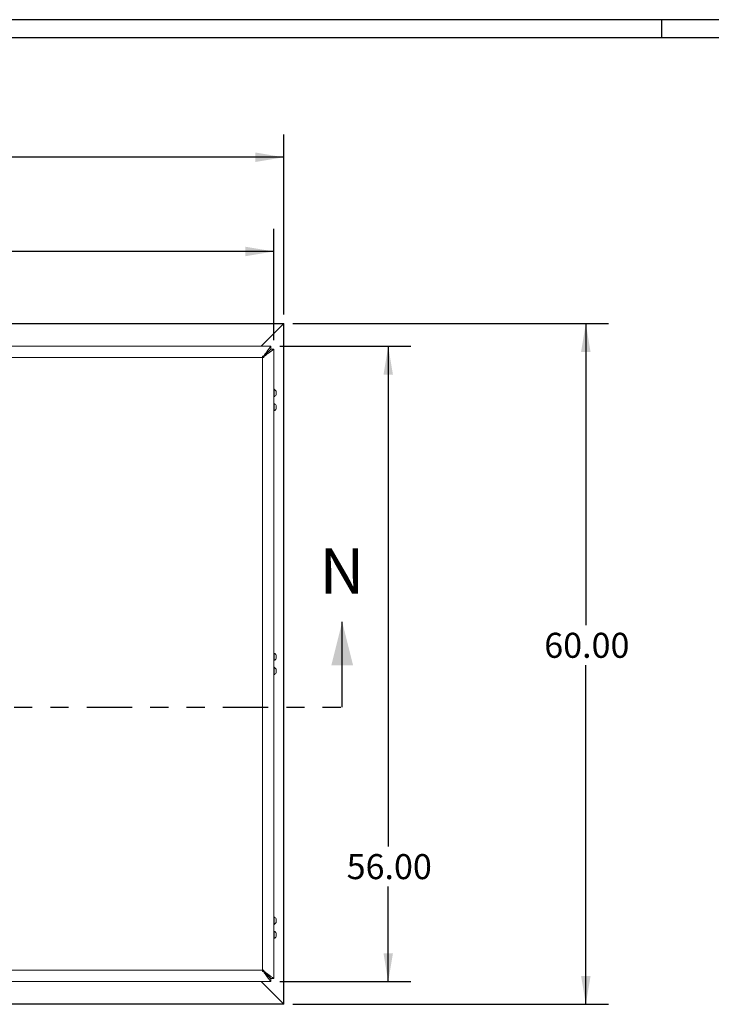
# Paper-space layout 'Sheet2' of a CAD drawing. Units: inches. Extents: x 0.6 to 17.5, y 0.2 to 10.8.
# Drawn here: x 4.4 to 8.2, y 5.4 to 10.8 of the extents above; entities that cross this region are included whole.
import ezdxf

# ---------------------------------------------------------------- set-up
doc = ezdxf.new("R2010")
doc.units = ezdxf.units.IN
doc.header["$MEASUREMENT"] = 0
doc.linetypes.add('PHANTOM', pattern=[0.5, 0.25, -0.05, 0.05, -0.05, 0.05, -0.05])
doc.layers.add('SLD-0', color=7, linetype='Continuous')
doc.styles.add('SLDTEXTSTYLE0', font='TXT', dxfattribs={"width": 0.75})
doc.dimstyles.new('SLDDIMSTYLE0', dxfattribs={"dimtxt": 0.137795, "dimasz": 0.156, "dimexe": 0, "dimexo": 0.0625, "dimgap": 0.034449, "dimtad": 0, "dimtih": 1, "dimtoh": 1, "dimlfac": 16, "dimrnd": 1e-09, "dimzin": 12, "dimdsep": 46, "dimtxsty": 'SLDTEXTSTYLE0', "dimsah": 1, "dimcen": 0.09, "dimadec": 0, "dimazin": 3, "dimtfac": 1, "dimtofl": 0, "dimtmove": 0, "dimatfit": 3, "dimfxl": 1, "dimfrac": 2, "dimtolj": 1, "dimtzin": 12, "dimarcsym": 0})
doc.dimstyles.new('SLDDIMSTYLE1', dxfattribs={"dimtxt": 0.137795, "dimasz": 0.156, "dimexe": 0, "dimexo": 0.0625, "dimgap": 0.034449, "dimtad": 0, "dimtih": 1, "dimtoh": 1, "dimlfac": 16, "dimrnd": 1e-09, "dimzin": 4, "dimdsep": 46, "dimtxsty": 'SLDTEXTSTYLE0', "dimsah": 1, "dimcen": 0.09, "dimadec": 0, "dimazin": 1, "dimtfac": 1, "dimtofl": 0, "dimtmove": 0, "dimatfit": 3, "dimfxl": 1, "dimfrac": 2, "dimtolj": 1, "dimtzin": 12, "dimarcsym": 0})

# ---------------------------------------------------------------- blocks, each defined once
blk = doc.blocks.new('_D_7')
at = {"layer": 'SLD-0'}
for p, q in [((5.8508, 9.0029), (6.5728, 9.0029)), ((6.4478, 9.0029), (6.4478, 6.2463)), ((6.4478, 5.5029), (6.4478, 6.0276)), ((5.8508, 5.5029), (6.5728, 5.5029))]:
    blk.add_line(p, q, dxfattribs=at)
for points in [[(6.4478, 9.0029), (6.4218, 8.8469), (6.4738, 8.8469)], [(6.4478, 5.5029), (6.4738, 5.6589), (6.4218, 5.6589)]]:
    blk.add_solid(points, dxfattribs=at)
at = {"layer": 'SLD-0', "insert": (6.2187, 6.2052), "char_height": 0.1378, "attachment_point": 1, "style": 'SLDTEXTSTYLE0'}
blk.add_mtext('56.00', dxfattribs=at)
blk = doc.blocks.new('_D_8')
at = {"layer": 'SLD-0'}
for p, q in [((2.2391, 9.0364), (2.2391, 9.6499)), ((5.8173, 9.0364), (5.8173, 9.6499)), ((2.2391, 9.5249), (3.8748, 9.5249)), ((5.8173, 9.5249), (4.3329, 9.5249))]:
    blk.add_line(p, q, dxfattribs=at)
for points in [[(2.2391, 9.5249), (2.3951, 9.4989), (2.3951, 9.5509)], [(5.8173, 9.5249), (5.6613, 9.5509), (5.6613, 9.4989)]]:
    blk.add_solid(points, dxfattribs=at)
at = {"layer": 'SLD-0', "insert": (3.8748, 9.5932), "char_height": 0.1378, "attachment_point": 1, "style": 'SLDTEXTSTYLE0'}
blk.add_mtext('57.25', dxfattribs=at)
blk = doc.blocks.new('_D_9')
at = {"layer": 'SLD-0'}
for p, q in [((2.122, 9.1779), (2.122, 10.1689)), ((5.872, 9.1779), (5.872, 10.1689)), ((2.122, 10.0439), (3.7613, 10.0439)), ((5.872, 10.0439), (4.2194, 10.0439))]:
    blk.add_line(p, q, dxfattribs=at)
for points in [[(2.122, 10.0439), (2.278, 10.0179), (2.278, 10.0699)], [(5.872, 10.0439), (5.716, 10.0699), (5.716, 10.0179)]]:
    blk.add_solid(points, dxfattribs=at)
at = {"layer": 'SLD-0', "insert": (3.7613, 10.1122), "char_height": 0.1378, "attachment_point": 1, "style": 'SLDTEXTSTYLE0'}
blk.add_mtext('60.00', dxfattribs=at)
blk = doc.blocks.new('_D_10')
at = {"layer": 'SLD-0'}
for p, q in [((5.922, 9.1279), (7.6618, 9.1279)), ((7.5368, 9.1279), (7.5368, 7.4655)), ((7.5368, 5.3779), (7.5368, 7.2468)), ((5.922, 5.3779), (7.6618, 5.3779))]:
    blk.add_line(p, q, dxfattribs=at)
for points in [[(7.5368, 9.1279), (7.5108, 8.9719), (7.5628, 8.9719)], [(7.5368, 5.3779), (7.5628, 5.5339), (7.5108, 5.5339)]]:
    blk.add_solid(points, dxfattribs=at)
at = {"layer": 'SLD-0', "insert": (7.3077, 7.4244), "char_height": 0.1378, "attachment_point": 1, "style": 'SLDTEXTSTYLE0'}
blk.add_mtext('60.00', dxfattribs=at)

psp = doc.layouts.new('Sheet2')

# ---------------------------------------------------------------- linework, layer by layer
at = {"color": 7, "linetype": 'Continuous', "lineweight": 15}
for p, q in [((2.121952, 9.127883), (5.871952, 9.127883)), ((5.870077, 9.126008), (2.123827, 9.126008)), ((5.746952, 9.002883), (5.870077, 9.126008)), ((5.870077, 9.126008), (5.871952, 9.127883)), ((5.871952, 9.127883), (5.870077, 9.126008)), ((5.870077, 5.379758), (5.870077, 9.126008)), ((5.871952, 9.127883), (5.871952, 5.377883)), ((5.800756, 9.002883), (3.717609, 9.002883)), ((5.800756, 9.002883), (5.800756, 8.987258)), ((5.817265, 8.986374), (5.80164, 8.986374)), ((5.817265, 5.519392), (5.817265, 8.986374)), ((5.754765, 8.940383), (2.30164, 8.940383)), ((5.754765, 8.947634), (5.760089, 8.947634)), ((5.754765, 8.940383), (5.754765, 8.947634)), ((5.754765, 8.945821), (5.760089, 8.945821)), ((5.754765, 5.565383), (5.754765, 8.940383)), ((5.762016, 8.940383), (5.754765, 8.940383)), ((5.760089, 8.945821), (5.760089, 8.947634)), ((5.760203, 8.945707), (5.762016, 8.945707)), ((5.760203, 8.945707), (5.760203, 8.940383)), ((5.762016, 8.945707), (5.762016, 8.940383)), ((5.819131, 8.76557), (5.817265, 8.76557)), ((5.819131, 8.744961), (5.819131, 8.76557)), ((5.819131, 8.72457), (5.819131, 8.744961)), ((5.829702, 8.7355), (5.829702, 8.754641)), ((5.817265, 8.72457), (5.819131, 8.72457)), ((5.819131, 8.687445), (5.817265, 8.687445)), ((5.819131, 8.654002), (5.819131, 8.687445)), ((5.817265, 8.646445), (5.819131, 8.646445)), ((5.819131, 8.646445), (5.819131, 8.654002)), ((5.829702, 8.657375), (5.829702, 8.676516)), ((5.819131, 7.312445), (5.817265, 7.312445)), ((5.817265, 7.271445), (5.819131, 7.271445)), ((5.819131, 7.296658), (5.819131, 7.312445)), ((5.819131, 7.271445), (5.819131, 7.296658)), ((5.829702, 7.282375), (5.829702, 7.301516)), ((5.819131, 7.23432), (5.817265, 7.23432)), ((5.819131, 7.19332), (5.819131, 7.23432)), ((5.829702, 7.222374), (5.829702, 7.223391)), ((5.829702, 7.20425), (5.829702, 7.222374)), ((5.817265, 7.19332), (5.819131, 7.19332)), ((5.819131, 5.85932), (5.817265, 5.85932)), ((5.819131, 5.84089), (5.819131, 5.85932)), ((5.817265, 5.81832), (5.819131, 5.81832)), ((5.819131, 5.81832), (5.819131, 5.84089)), ((5.829702, 5.82925), (5.829702, 5.848391)), ((5.819131, 5.781195), (5.817265, 5.781195)), ((5.819131, 5.754344), (5.819131, 5.781195)), ((5.819131, 5.740195), (5.819131, 5.754344)), ((5.829702, 5.751125), (5.829702, 5.770266)), ((5.817265, 5.740195), (5.819131, 5.740195)), ((2.30164, 5.565383), (5.754765, 5.565383)), ((5.754765, 5.565383), (5.762016, 5.565383)), ((5.754765, 5.558132), (5.754765, 5.565383)), ((5.760089, 5.559944), (5.754765, 5.559944)), ((5.760089, 5.558132), (5.754765, 5.558132)), ((5.760089, 5.559944), (5.760089, 5.558132)), ((5.760203, 5.565383), (5.760203, 5.560058)), ((5.760203, 5.560058), (5.762016, 5.560058)), ((5.762016, 5.565383), (5.762016, 5.560058)), ((3.717609, 5.502883), (5.800756, 5.502883)), ((5.870077, 5.379758), (5.746952, 5.502883)), ((5.800756, 5.502883), (5.800756, 5.518508)), ((5.817265, 5.519392), (5.80164, 5.519392)), ((5.871952, 5.377883), (2.121952, 5.377883)), ((2.123827, 5.379758), (5.870077, 5.379758)), ((5.871952, 5.377883), (5.870077, 5.379758)), ((5.870077, 5.379758), (5.871952, 5.377883))]:
    psp.add_line(p, q, dxfattribs=at)
at = {"color": 7, "linetype": 'Continuous', "lineweight": 30}
psp.add_line((6.194188, 7.015163), (6.194188, 7.485163), dxfattribs=at)
at = {"color": 7, "linetype": 'PHANTOM', "lineweight": 30}
psp.add_line((1.78645, 7.015163), (6.194188, 7.015163), dxfattribs=at)
at = {"color": 7, "linetype": 'Continuous', "lineweight": 15}
for centre, start, end in [((5.808872, 8.74507), 24.676377, 63.416854), ((5.808872, 8.74507), 296.583146, 335.323623), ((5.808872, 8.666945), 24.676377, 63.416854), ((5.808872, 8.666945), 296.583146, 335.323623), ((5.808872, 7.291945), 24.676377, 63.416854), ((5.808872, 7.291945), 296.583146, 335.323623), ((5.808872, 7.21382), 24.676377, 63.416854), ((5.808872, 7.21382), 296.583146, 335.323623), ((5.808872, 5.83882), 24.676377, 63.416854), ((5.808872, 5.83882), 296.583146, 335.323623), ((5.808872, 5.760695), 24.676377, 63.416854), ((5.808872, 5.760695), 296.583146, 335.323623)]:
    psp.add_arc(centre, 0.022923, start, end, dxfattribs=at)
for points, knots in [([(5.760089, 8.947634), (5.761324, 8.949321), (5.763671, 8.95253), (5.766979, 8.957032), (5.769898, 8.960986), (5.772427, 8.964398), (5.775256, 8.968229), (5.778383, 8.972493), (5.781801, 8.977136), (5.784871, 8.9813), (5.788826, 8.986669), (5.793196, 8.992634), (5.797392, 8.998264), (5.799493, 9.001301), (5.800457, 9.002676), (5.800655, 9.002813), (5.800756, 9.002883)], [0, 0, 0, 0, 0.06233563, 0.11852385, 0.1685663, 0.2124656, 0.25022595, 0.31859108, 0.38304417, 0.44362726, 0.50039102, 0.63067488, 0.75020818, 0.86985594, 0.93352418, 1, 1, 1, 1]), ([(5.760089, 8.945821), (5.761324, 8.947086), (5.763668, 8.94949), (5.766976, 8.952867), (5.769894, 8.955831), (5.772423, 8.95839), (5.775248, 8.961259), (5.778371, 8.964453), (5.781788, 8.967935), (5.784858, 8.971058), (5.788788, 8.975059), (5.793142, 8.979521), (5.797335, 8.983724), (5.800003, 8.986662), (5.800499, 8.987055), (5.800756, 8.987258)], [0, 0, 0, 0, 0.0655535, 0.12454562, 0.17697847, 0.22285532, 0.26218129, 0.33300316, 0.39931193, 0.46115999, 0.51861199, 0.64838495, 0.76464985, 0.87828947, 1, 1, 1, 1]), ([(5.80164, 8.986374), (5.801434, 8.986108), (5.801039, 8.985598), (5.798095, 8.982949), (5.795055, 8.979904), (5.792633, 8.97753), (5.791272, 8.976195), (5.789811, 8.974763), (5.787264, 8.972274), (5.783159, 8.968178), (5.776897, 8.961959), (5.7691, 8.95436), (5.763302, 8.948722), (5.760203, 8.945707)], [0, 0, 0, 0, 0.12261598, 0.23540096, 0.35171092, 0.38287569, 0.41490918, 0.44783477, 0.48167399, 0.58045679, 0.69962619, 0.83942528, 1, 1, 1, 1]), ([(5.817265, 8.986374), (5.817194, 8.986266), (5.817054, 8.986056), (5.815669, 8.985088), (5.813362, 8.983516), (5.810447, 8.981354), (5.808201, 8.979699), (5.805613, 8.977793), (5.802685, 8.975638), (5.798563, 8.97262), (5.792675, 8.968218), (5.784321, 8.961993), (5.773925, 8.954395), (5.766155, 8.948726), (5.762016, 8.945707)], [0, 0, 0, 0, 0.06717263, 0.13108332, 0.24982449, 0.29651315, 0.34479463, 0.39475345, 0.44646593, 0.50000085, 0.59717402, 0.71278226, 0.84701821, 1, 1, 1, 1]), ([(5.800756, 5.518508), (5.80049, 5.518714), (5.79998, 5.519109), (5.797331, 5.522053), (5.794286, 5.525093), (5.791913, 5.527515), (5.790577, 5.528876), (5.789145, 5.530337), (5.786656, 5.532883), (5.782561, 5.536988), (5.776341, 5.543251), (5.768742, 5.551048), (5.763104, 5.556845), (5.760089, 5.559944)], [0, 0, 0, 0, 0.12261598, 0.23540096, 0.35171092, 0.38287569, 0.41490918, 0.44783477, 0.48167399, 0.58045679, 0.69962619, 0.83942528, 1, 1, 1, 1]), ([(5.800756, 5.502883), (5.800648, 5.502954), (5.800438, 5.503094), (5.79947, 5.504479), (5.797898, 5.506785), (5.795736, 5.5097), (5.794081, 5.511947), (5.792175, 5.514534), (5.79002, 5.517463), (5.787002, 5.521584), (5.7826, 5.527473), (5.776375, 5.535827), (5.768777, 5.546222), (5.763109, 5.553993), (5.760089, 5.558132)], [0, 0, 0, 0, 0.06717263, 0.13108332, 0.24982449, 0.29651315, 0.34479463, 0.39475345, 0.44646593, 0.50000085, 0.59717402, 0.71278226, 0.84701821, 1, 1, 1, 1]), ([(5.760203, 5.560058), (5.761468, 5.558824), (5.763872, 5.556479), (5.767249, 5.553172), (5.770214, 5.550254), (5.772772, 5.547725), (5.775641, 5.5449), (5.778835, 5.541777), (5.782317, 5.538359), (5.785441, 5.535289), (5.789441, 5.531359), (5.793903, 5.527005), (5.798106, 5.522812), (5.801044, 5.520144), (5.801437, 5.519648), (5.80164, 5.519392)], [0, 0, 0, 0, 0.0655535, 0.12454562, 0.17697847, 0.22285532, 0.26218129, 0.33300316, 0.39931193, 0.46115999, 0.51861199, 0.64838495, 0.76464985, 0.87828947, 1, 1, 1, 1]), ([(5.762016, 5.560058), (5.763704, 5.558824), (5.766912, 5.556476), (5.771415, 5.553169), (5.775368, 5.55025), (5.77878, 5.547721), (5.782612, 5.544892), (5.786875, 5.541765), (5.791518, 5.538347), (5.795683, 5.535277), (5.801051, 5.531322), (5.807016, 5.526952), (5.812646, 5.522756), (5.815683, 5.520654), (5.817058, 5.51969), (5.817195, 5.519493), (5.817265, 5.519392)], [0, 0, 0, 0, 0.06233563, 0.11852385, 0.1685663, 0.2124656, 0.25022595, 0.31859108, 0.38304417, 0.44362726, 0.50039102, 0.63067488, 0.75020818, 0.86985594, 0.93352418, 1, 1, 1, 1])]:
    psp.add_open_spline(points, degree=3, knots=knots, dxfattribs=at)
at = {"color": 7, "linetype": 'Continuous', "lineweight": 30}
psp.add_solid([(6.194188, 7.485163), (6.134188, 7.245163), (6.254188, 7.245163)], dxfattribs=at)
at = {"layer": 'SLD-0'}
for p, q in [((16.805208, 10.80171), (0.605208, 10.80171)), ((7.955208, 10.70171), (7.955208, 10.80171)), ((16.694129, 10.70171), (0.705208, 10.70171))]:
    psp.add_line(p, q, dxfattribs=at)

# ---------------------------------------------------------------- texts
at = {"color": 7, "linetype": 'Continuous', "insert": (6.069432, 7.889132), "char_height": 0.25, "attachment_point": 1, "style": 'SLDTEXTSTYLE0'}
psp.add_mtext('N', dxfattribs=at)

# ---------------------------------------------------------------- dimensions: what is measured, and where the dimension line sits
at = {"layer": 'SLD-0'}
for base, p1, p2, dimstyle, picture, middle in [((5.871952, 10.043923), (2.121952, 9.127883), (5.871952, 9.127883), 'SLDDIMSTYLE1', '_D_9', (3.990343, 10.043923)), ((2.23914, 9.524933), (5.817265, 8.986374), (2.23914, 8.986374), 'SLDDIMSTYLE0', '_D_8', (4.103848, 9.524933))]:
    dim = psp.add_linear_dim(base=base, p1=p1, p2=p2, dimstyle=dimstyle, dxfattribs=at)
    dim.commit()
    dim.dimension.update_dxf_attribs({"geometry": picture, "text_midpoint": middle, "dimtype": 160})
for base, p1, p2, picture, middle in [((7.536815, 5.377883), (5.871952, 9.127883), (5.871952, 5.377883), '_D_10', (7.536815, 7.356148)), ((6.447806, 5.502883), (5.800756, 9.002883), (5.800756, 5.502883), '_D_7', (6.447806, 6.136925))]:
    dim = psp.add_linear_dim(base=base, p1=p1, p2=p2, angle=90, dimstyle='SLDDIMSTYLE1', dxfattribs=at)
    dim.commit()
    dim.dimension.update_dxf_attribs({"geometry": picture, "text_midpoint": middle, "dimtype": 160})

doc.saveas('drawing.dxf')
